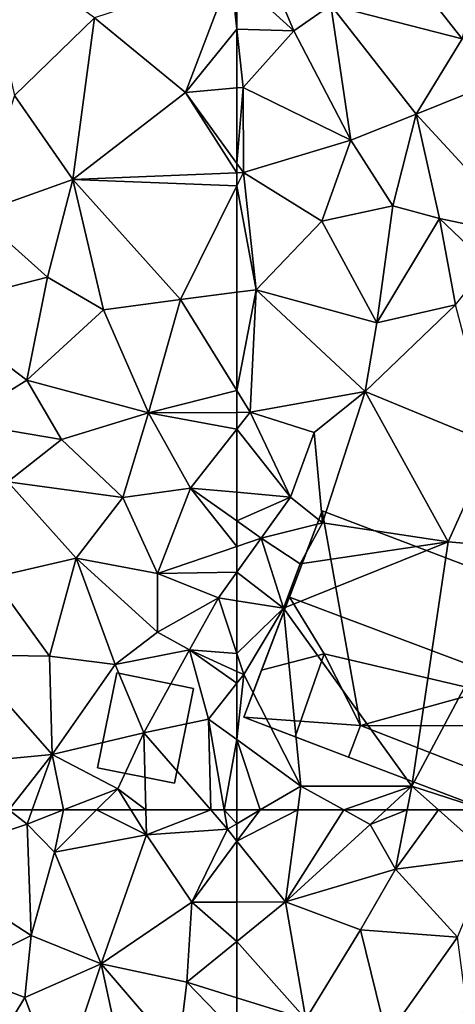
# Model space of a CAD drawing. Extents: x -1003 to 34, y 1000 to 2056.
# Drawn here: x -636 to -614, y 1240 to 1289 of the extents above; entities that cross this region are included whole.
import ezdxf

# ---------------------------------------------------------------- set-up
doc = ezdxf.new("R2010")
doc.units = 0
doc.header["$MEASUREMENT"] = 0
for name, color, linetype in [('Bygninger_LOD1', 1, 'Continuous'), ('Bygninger_LOD2', 1, 'Continuous'), ('Terraen', 33, 'Continuous')]:
    doc.layers.add(name, color=color, linetype=linetype)

# ---------------------------------------------------------------- blocks, each defined once
blk = doc.blocks.new('1km_6226_572_Flyttet_X-573000m_Y-6225000m_ACAD_1_FMEBLOCK30')
at = {"layer": 'Terraen', "color": 9, "true_color": 0xbbbbbb}
for points in [[(-62.5, 60.95, 74.002), (-60.08, 57.91, 73.96), (-59.461, 62.5, 74.325)], [(-61.331, 62.5, 74.193), (-62.5, 60.95, 74.002), (-59.461, 62.5, 74.325)], [(-62.5, 61.815, 74.063), (-62.5, 60.95, 74.002), (-61.331, 62.5, 74.193)], [(-61.331, 62.5, 74.193), (-62.5, 62.5, 74.084), (-62.5, 61.815, 74.063)], [(-57.156, 62.5, 74.494), (-59.461, 62.5, 74.325), (-60.08, 57.91, 73.96)], [(-57.156, 62.5, 74.494), (-60.08, 57.91, 73.96), (-55.84, 61.77, 74.54)], [(-55.049, 62.5, 74.517), (-57.156, 62.5, 74.494), (-55.84, 61.77, 74.54)], [(-54.001, 62.5, 74.377), (-55.049, 62.5, 74.517), (-55.84, 61.77, 74.54)], [(-54.001, 62.5, 74.377), (-55.84, 61.77, 74.54), (-54.58, 59.55, 74.12)], [(-52.439, 62.5, 74.493), (-54.001, 62.5, 74.377), (-54.58, 59.55, 74.12)], [(-52.439, 62.5, 74.493), (-54.58, 59.55, 74.12), (-49.8, 60.16, 74.52)], [(-50.115, 62.5, 74.48), (-52.439, 62.5, 74.493), (-49.8, 60.16, 74.52)], [(-55.84, 61.77, 74.54), (-60.08, 57.91, 73.96), (-54.58, 59.55, 74.12)], [(-62.5, 60.95, 74.002), (-62.5, 57.905, 73.97), (-60.08, 57.91, 73.96)], [(-49.8, 60.16, 74.52), (-54.58, 59.55, 74.12), (-51.48, 56.15, 74.11)], [(-54.58, 59.55, 74.12), (-60.08, 57.91, 73.96), (-56.32, 56.51, 74.08)], [(-54.58, 59.55, 74.12), (-56.32, 56.51, 74.08), (-51.48, 56.15, 74.11)], [(-59.06, 52.06, 74.23), (-60.08, 57.91, 73.96), (-62.5, 55.938, 73.94)], [(-62.5, 57.905, 73.97), (-62.5, 55.938, 73.94), (-60.08, 57.91, 73.96)], [(-60.08, 57.91, 73.96), (-59.06, 52.06, 74.23), (-56.32, 56.51, 74.08)], [(-56.32, 56.51, 74.08), (-59.06, 52.06, 74.23), (-55.02, 51.17, 73.99)], [(-51.48, 56.15, 74.11), (-56.32, 56.51, 74.08), (-55.02, 51.17, 73.99)], [(-51.48, 56.15, 74.11), (-55.02, 51.17, 73.99), (-51, 52.47, 73.56)], [(-62.5, 53.126, 74.05), (-59.06, 52.06, 74.23), (-62.5, 55.938, 73.94)], [(-62.5, 53.126, 74.05), (-62.5, 51.331, 74.053), (-59.06, 52.06, 74.23)]]:
    blk.add_polyline3d(points, close=True, dxfattribs=at)
blk = doc.blocks.new('1km_6226_572_Flyttet_X-573000m_Y-6225000m_ACAD_1_FMEBLOCK46')
at = {"layer": 'Terraen', "color": 9, "true_color": 0xbbbbbb}
for points in [[(46.51, 59.94, 74.59), (52.03, 61.79, 74.16), (51.116, 62.5, 74.219)], [(52.283, 62.5, 74.195), (51.116, 62.5, 74.219), (52.03, 61.79, 74.16)], [(53.843, 62.5, 74.136), (52.283, 62.5, 74.195), (52.03, 61.79, 74.16)], [(53.843, 62.5, 74.136), (52.03, 61.79, 74.16), (53.39, 60.39, 74.44)], [(55.493, 62.5, 74.214), (53.39, 60.39, 74.44), (57.99, 61.25, 73.99)], [(55.493, 62.5, 74.214), (53.843, 62.5, 74.136), (53.39, 60.39, 74.44)], [(57.211, 62.5, 74.05), (55.493, 62.5, 74.214), (57.99, 61.25, 73.99)], [(57.956, 62.5, 73.931), (57.211, 62.5, 74.05), (57.99, 61.25, 73.99)], [(61.196, 62.5, 73.958), (57.956, 62.5, 73.931), (57.99, 61.25, 73.99)], [(61.196, 62.5, 73.958), (57.99, 61.25, 73.99), (62.03, 61.54, 74.01)], [(61.864, 62.5, 74.024), (61.196, 62.5, 73.958), (62.03, 61.54, 74.01)], [(62.5, 61.815, 74.063), (61.864, 62.5, 74.024), (62.03, 61.54, 74.01)], [(62.5, 61.815, 74.063), (62.5, 62.5, 74.084), (61.864, 62.5, 74.024)], [(52.03, 61.79, 74.16), (46.51, 59.94, 74.59), (52.22, 56.24, 74.19)], [(52.03, 61.79, 74.16), (52.22, 56.24, 74.19), (53.39, 60.39, 74.44)], [(62.03, 61.54, 74.01), (57.99, 61.25, 73.99), (60.25, 57.9, 73.98)], [(62.5, 60.95, 74.002), (62.03, 61.54, 74.01), (60.25, 57.9, 73.98)], [(62.5, 60.95, 74.002), (62.5, 61.815, 74.063), (62.03, 61.54, 74.01)], [(57.99, 61.25, 73.99), (53.39, 60.39, 74.44), (55.73, 54.81, 73.93)], [(57.99, 61.25, 73.99), (55.73, 54.81, 73.93), (60.25, 57.9, 73.98)], [(62.5, 60.95, 74.002), (60.25, 57.9, 73.98), (62.5, 57.905, 73.97)], [(53.39, 60.39, 74.44), (52.22, 56.24, 74.19), (55.73, 54.81, 73.93)], [(46.51, 59.94, 74.59), (48.58, 54.42, 74.34), (52.22, 56.24, 74.19)], [(60.25, 57.9, 73.98), (55.73, 54.81, 73.93), (60, 53.9, 73.92)], [(60.25, 57.9, 73.98), (60, 53.9, 73.92), (62.5, 55.938, 73.94)], [(62.5, 57.905, 73.97), (60.25, 57.9, 73.98), (62.5, 55.938, 73.94)], [(52.22, 56.24, 74.19), (48.58, 54.42, 74.34), (51.91, 53.14, 74.2)], [(52.22, 56.24, 74.19), (51.91, 53.14, 74.2), (55.73, 54.81, 73.93)], [(62.5, 53.126, 74.05), (62.5, 55.938, 73.94), (60, 53.9, 73.92)], [(55.73, 54.81, 73.93), (51.91, 53.14, 74.2), (53.63, 48.52, 74.1)], [(57.18, 48.03, 73.92), (55.73, 54.81, 73.93), (53.63, 48.52, 74.1)], [(57.18, 48.03, 73.92), (59.56, 50.34, 74), (55.73, 54.81, 73.93)], [(55.73, 54.81, 73.93), (59.56, 50.34, 74), (60, 53.9, 73.92)], [(51.91, 53.14, 74.2), (48.58, 54.42, 74.34), (49.34, 48.89, 74.27)], [(62.5, 51.331, 74.053), (60, 53.9, 73.92), (59.56, 50.34, 74)], [(62.5, 53.126, 74.05), (60, 53.9, 73.92), (62.5, 51.331, 74.053)], [(51.91, 53.14, 74.2), (49.34, 48.89, 74.27), (53.63, 48.52, 74.1)]]:
    blk.add_polyline3d(points, close=True, dxfattribs=at)
blk = doc.blocks.new('1km_6226_572_Flyttet_X-573000m_Y-6225000m_ACAD_1_FMEBLOCK68')
at = {"layer": 'Terraen', "color": 9, "true_color": 0xbbbbbb}
for points in [[(49.56, -18.77, 74.53), (51.4, -26.83, 74.57), (55.39, -22.95, 74.91)], [(62.19, -20.72, 75.09), (55.39, -22.95, 74.91), (59.93, -26.69, 75.13)], [(62.5, -23.53, 75.228), (62.19, -20.72, 75.09), (59.93, -26.69, 75.13)], [(62.5, -21.004, 75.175), (62.19, -20.72, 75.09), (62.5, -23.53, 75.228)], [(55.39, -22.95, 74.91), (51.4, -26.83, 74.57), (54.31, -31.03, 74.76)], [(55.39, -22.95, 74.91), (54.31, -31.03, 74.76), (59.93, -26.69, 75.13)], [(62.5, -23.53, 75.228), (59.93, -26.69, 75.13), (62.5, -26.459, 75.343)], [(62.5, -30.226, 75.449), (62.5, -26.459, 75.343), (59.93, -26.69, 75.13)], [(51.4, -26.83, 74.57), (49.5, -32.74, 74.44), (54.31, -31.03, 74.76)], [(59.93, -26.69, 75.13), (54.31, -31.03, 74.76), (62.5, -30.694, 75.462)], [(62.5, -30.226, 75.449), (59.93, -26.69, 75.13), (62.5, -30.694, 75.462)], [(62.5, -31.344, 75.431), (62.5, -30.694, 75.462), (54.31, -31.03, 74.76)], [(54.31, -31.03, 74.76), (49.5, -32.74, 74.44), (53.04, -35.9, 74.72)], [(54.31, -31.03, 74.76), (53.04, -35.9, 74.72), (55.84, -37.54, 74.74)], [(54.31, -31.03, 74.76), (55.84, -37.54, 74.74), (59.68, -37.02, 74.93)], [(62.5, -31.344, 75.431), (54.31, -31.03, 74.76), (59.68, -37.02, 74.93)], [(62.5, -36.654, 75.169), (62.5, -31.344, 75.431), (59.68, -37.02, 74.93)], [(49.5, -32.74, 74.44), (47.21, -37.4, 74.37), (53.04, -35.9, 74.72)], [(47.21, -37.4, 74.37), (52.02, -41.04, 74.59), (53.04, -35.9, 74.72)], [(55.84, -37.54, 74.74), (53.04, -35.9, 74.72), (52.02, -41.04, 74.59)], [(62.5, -41.569, 75.132), (62.5, -36.654, 75.169), (59.68, -37.02, 74.93)], [(59.68, -37.02, 74.93), (55.84, -37.54, 74.74), (58.09, -42.67, 74.81)], [(62.5, -41.569, 75.132), (59.68, -37.02, 74.93), (58.09, -42.67, 74.81)], [(47.21, -37.4, 74.37), (48.63, -43.14, 74.51), (52.02, -41.04, 74.59)], [(55.84, -37.54, 74.74), (52.02, -41.04, 74.59), (58.09, -42.67, 74.81)], [(52.02, -41.04, 74.59), (48.63, -43.14, 74.51), (53.74, -44.01, 74.65)], [(58.09, -42.67, 74.81), (52.02, -41.04, 74.59), (53.74, -44.01, 74.65)], [(62.5, -41.569, 75.132), (58.09, -42.67, 74.81), (62.5, -42.653, 75.131)], [(58.09, -42.67, 74.81), (53.74, -44.01, 74.65), (56.8, -46.91, 74.66)], [(58.09, -42.67, 74.81), (56.8, -46.91, 74.66), (60.18, -46.43, 74.77)], [(62.5, -42.653, 75.131), (58.09, -42.67, 74.81), (62.5, -43.497, 75.088)], [(58.09, -42.67, 74.81), (60.18, -46.43, 74.77), (62.5, -43.497, 75.088)], [(48.63, -43.14, 74.51), (51.07, -46.12, 74.56), (53.74, -44.01, 74.65)], [(62.5, -46.639, 74.737), (62.5, -43.497, 75.088), (60.18, -46.43, 74.77)], [(53.74, -44.01, 74.65), (51.07, -46.12, 74.56), (56.8, -46.91, 74.66)], [(51.07, -46.12, 74.56), (50.3, -50.9, 74.45), (54.47, -49.93, 74.49)], [(56.8, -46.91, 74.66), (51.07, -46.12, 74.56), (54.47, -49.93, 74.49)], [(56.8, -46.91, 74.66), (58.53, -50.7, 74.71), (60.18, -46.43, 74.77)], [(60.18, -46.43, 74.77), (58.53, -50.7, 74.71), (62.5, -49.354, 74.611)], [(62.5, -48.075, 74.645), (60.18, -46.43, 74.77), (62.5, -49.354, 74.611)], [(62.5, -48.075, 74.645), (62.5, -46.639, 74.737), (60.18, -46.43, 74.77)], [(56.8, -46.91, 74.66), (54.47, -49.93, 74.49), (58.53, -50.7, 74.71)], [(62.5, -50.633, 74.637), (62.5, -49.354, 74.611), (58.53, -50.7, 74.71)], [(54.47, -49.93, 74.49), (50.3, -50.9, 74.45), (53.15, -54.82, 74.4)], [(54.47, -49.93, 74.49), (53.15, -54.82, 74.4), (56.43, -55.24, 74.21)], [(54.47, -49.93, 74.49), (58.54, -53.63, 74.45), (58.53, -50.7, 74.71)], [(54.47, -49.93, 74.49), (56.43, -55.24, 74.21), (58.54, -53.63, 74.45)], [(48.89, -54.76, 74.41), (53.15, -54.82, 74.4), (50.3, -50.9, 74.45)], [(62.5, -50.633, 74.637), (58.53, -50.7, 74.71), (61.58, -51.91, 74.68)], [(61.58, -51.91, 74.68), (58.53, -50.7, 74.71), (58.54, -53.63, 74.45)], [(62.5, -52.058, 74.666), (62.5, -50.633, 74.637), (61.58, -51.91, 74.68)], [(61.58, -51.91, 74.68), (58.54, -53.63, 74.45), (60.13, -54.51, 74.02)], [(62.5, -54.684, 74.694), (61.58, -51.91, 74.68), (60.13, -54.51, 74.02)], [(62.5, -52.058, 74.666), (61.58, -51.91, 74.68), (62.5, -54.684, 74.694)], [(60.13, -54.51, 74.02), (58.54, -53.63, 74.45), (56.43, -55.24, 74.21)], [(60.13, -54.51, 74.02), (56.43, -55.24, 74.21), (57.85, -58.65, 73.75)], [(60.13, -54.51, 74.02), (57.85, -58.65, 73.75), (61.08, -57.96, 74.09)], [(62.5, -55.582, 74.612), (60.13, -54.51, 74.02), (62.5, -56.179, 74.579)], [(60.13, -54.51, 74.02), (61.08, -57.96, 74.09), (62.5, -56.179, 74.579)], [(62.5, -54.684, 74.694), (60.13, -54.51, 74.02), (62.5, -55.582, 74.612)], [(48.89, -54.76, 74.41), (48.17, -60.21, 74.41), (53.27, -59.73, 74.33)], [(48.89, -54.76, 74.41), (53.27, -59.73, 74.33), (53.15, -54.82, 74.4)], [(56.43, -55.24, 74.21), (53.15, -54.82, 74.4), (53.27, -59.73, 74.33)], [(56.43, -55.24, 74.21), (53.27, -59.73, 74.33), (57.85, -58.65, 73.75)], [(62.5, -58.99, 74.191), (62.5, -56.179, 74.579), (61.08, -57.96, 74.09)], [(61.08, -57.96, 74.09), (57.85, -58.65, 73.75), (61.196, -62.5, 73.958)], [(62.5, -58.99, 74.191), (61.08, -57.96, 74.09), (61.864, -62.5, 74.024)], [(61.864, -62.5, 74.024), (61.08, -57.96, 74.09), (61.196, -62.5, 73.958)], [(57.85, -58.65, 73.75), (53.27, -59.73, 74.33), (56.55, -61.44, 74.1)], [(57.956, -62.5, 73.931), (57.85, -58.65, 73.75), (56.55, -61.44, 74.1)], [(61.196, -62.5, 73.958), (57.85, -58.65, 73.75), (57.956, -62.5, 73.931)], [(62.5, -62.5, 74.084), (62.5, -58.99, 74.191), (61.864, -62.5, 74.024)], [(53.27, -59.73, 74.33), (48.17, -60.21, 74.41), (51.116, -62.5, 74.219)], [(52.283, -62.5, 74.195), (53.27, -59.73, 74.33), (51.116, -62.5, 74.219)], [(53.843, -62.5, 74.136), (53.27, -59.73, 74.33), (52.283, -62.5, 74.195)], [(53.843, -62.5, 74.136), (56.55, -61.44, 74.1), (53.27, -59.73, 74.33)], [(55.493, -62.5, 74.214), (56.55, -61.44, 74.1), (53.843, -62.5, 74.136)], [(57.211, -62.5, 74.05), (56.55, -61.44, 74.1), (55.493, -62.5, 74.214)], [(57.956, -62.5, 73.931), (56.55, -61.44, 74.1), (57.211, -62.5, 74.05)]]:
    blk.add_polyline3d(points, close=True, dxfattribs=at)
blk = doc.blocks.new('1km_6226_572_Flyttet_X-573000m_Y-6225000m_ACAD_1_FMEBLOCK155')
at = {"layer": 'Terraen', "color": 9, "true_color": 0xbbbbbb}
for points in [[(-49.41, -17.57, 76.62), (-54.11, -20.36, 76.25), (-51.25, -24.01, 76.58)], [(-62.5, -21.004, 75.175), (-59.66, -23.61, 75.95), (-61.34, -19.61, 75.54)], [(-61.34, -19.61, 75.54), (-59.66, -23.61, 75.95), (-57.81, -22.33, 76.14)], [(-54.11, -20.36, 76.25), (-57.81, -22.33, 76.14), (-51.25, -24.01, 76.58)], [(-62.5, -21.004, 75.175), (-62.5, -23.53, 75.228), (-59.66, -23.61, 75.95)], [(-57.81, -22.33, 76.14), (-59.66, -23.61, 75.95), (-56.81, -29.06, 75.79)], [(-57.81, -22.33, 76.14), (-53.54, -27.76, 76.2), (-51.25, -24.01, 76.58)], [(-57.81, -22.33, 76.14), (-56.81, -29.06, 75.79), (-53.54, -27.76, 76.2)], [(-62.5, -23.53, 75.228), (-62.18, -26.43, 75.37), (-59.66, -23.61, 75.95)], [(-62.5, -23.53, 75.228), (-62.5, -26.459, 75.343), (-62.18, -26.43, 75.37)], [(-62.18, -26.43, 75.37), (-56.81, -29.06, 75.79), (-59.66, -23.61, 75.95)], [(-51.25, -24.01, 76.58), (-53.54, -27.76, 76.2), (-47.05, -25.15, 76.89)], [(-47.05, -25.15, 76.89), (-53.54, -27.76, 76.2), (-47.87, -33.92, 74.37)], [(-62.5, -30.226, 75.449), (-62.17, -30.68, 75.49), (-62.18, -26.43, 75.37)], [(-62.5, -30.226, 75.449), (-62.18, -26.43, 75.37), (-62.5, -26.459, 75.343)], [(-62.18, -26.43, 75.37), (-62.17, -30.68, 75.49), (-56.81, -29.06, 75.79)], [(-53.54, -27.76, 76.2), (-56.81, -29.06, 75.79), (-54.72, -32.34, 75.86)], [(-53.54, -27.76, 76.2), (-54.72, -32.34, 75.86), (-52.39, -32.97, 76)], [(-53.54, -27.76, 76.2), (-52.39, -32.97, 76), (-47.87, -33.92, 74.37)], [(-56.81, -29.06, 75.79), (-62.17, -30.68, 75.49), (-58.26, -33.1, 75.65)], [(-56.81, -29.06, 75.79), (-58.26, -33.1, 75.65), (-54.72, -32.34, 75.86)], [(-62.5, -30.226, 75.449), (-62.5, -30.694, 75.462), (-62.17, -30.68, 75.49)], [(-62.5, -31.344, 75.431), (-62.17, -30.68, 75.49), (-62.5, -30.694, 75.462)], [(-61.54, -36.53, 75.25), (-62.17, -30.68, 75.49), (-62.5, -31.344, 75.431)], [(-62.17, -30.68, 75.49), (-61.54, -36.53, 75.25), (-58.26, -33.1, 75.65)], [(-62.5, -36.654, 75.169), (-61.54, -36.53, 75.25), (-62.5, -31.344, 75.431)], [(-54.72, -32.34, 75.86), (-58.26, -33.1, 75.65), (-55.51, -38.18, 75.63)], [(-54.72, -32.34, 75.86), (-55.51, -38.18, 75.63), (-52.39, -32.97, 76)], [(-58.26, -33.1, 75.65), (-61.54, -36.53, 75.25), (-55.51, -38.18, 75.63)], [(-52.39, -32.97, 76), (-55.51, -38.18, 75.63), (-51.58, -37.28, 75.8)], [(-52.39, -32.97, 76), (-49.97, -35.27, 75.87), (-47.87, -33.92, 74.37)], [(-52.39, -32.97, 76), (-51.58, -37.28, 75.8), (-49.97, -35.27, 75.87)], [(-62.5, -41.569, 75.132), (-61.83, -42.65, 75.18), (-61.54, -36.53, 75.25)], [(-62.5, -41.569, 75.132), (-61.54, -36.53, 75.25), (-62.5, -36.654, 75.169)], [(-61.54, -36.53, 75.25), (-61.83, -42.65, 75.18), (-56.1, -41.61, 75.6)], [(-61.54, -36.53, 75.25), (-56.1, -41.61, 75.6), (-55.51, -38.18, 75.63)], [(-51.58, -37.28, 75.8), (-56.1, -41.61, 75.6), (-49.75, -44.23, 76)], [(-51.58, -37.28, 75.8), (-55.51, -38.18, 75.63), (-56.1, -41.61, 75.6)], [(-62.5, -41.569, 75.132), (-62.5, -42.653, 75.131), (-61.83, -42.65, 75.18)], [(-56.1, -41.61, 75.6), (-61.83, -42.65, 75.18), (-58.64, -43.65, 75.4)], [(-56.1, -41.61, 75.6), (-58.64, -43.65, 75.4), (-58.22, -48.17, 75.3)], [(-56.1, -41.61, 75.6), (-58.22, -48.17, 75.3), (-51.95, -49.11, 75.88)], [(-56.1, -41.61, 75.6), (-51.95, -49.11, 75.88), (-49.75, -44.23, 76)], [(-59.83, -46.88, 74.7), (-61.83, -42.65, 75.18), (-62.5, -43.497, 75.088)], [(-62.5, -42.653, 75.131), (-62.5, -43.497, 75.088), (-61.83, -42.65, 75.18)], [(-58.64, -43.65, 75.4), (-61.83, -42.65, 75.18), (-59.83, -46.88, 74.7)], [(-62.5, -46.639, 74.737), (-59.83, -46.88, 74.7), (-62.5, -43.497, 75.088)], [(-58.64, -43.65, 75.4), (-59.83, -46.88, 74.7), (-58.22, -48.17, 75.3)], [(-49.75, -44.23, 76), (-51.95, -49.11, 75.88), (-47.47, -49.49, 76.18)], [(-62.5, -48.075, 74.645), (-59.83, -46.88, 74.7), (-62.5, -46.639, 74.737)], [(-62.5, -48.075, 74.645), (-61.28, -48.94, 74.58), (-59.83, -46.88, 74.7)], [(-59.83, -46.88, 74.7), (-61.28, -48.94, 74.58), (-58.22, -48.17, 75.3)], [(-62.5, -48.075, 74.645), (-62.5, -49.354, 74.611), (-61.28, -48.94, 74.58)], [(-58.22, -48.17, 75.3), (-61.28, -48.94, 74.58), (-59.34, -50.22, 73.46)], [(-58.22, -48.17, 75.3), (-59.34, -50.22, 73.46), (-51.95, -49.11, 75.88)], [(-60.18, -52.43, 74.63), (-61.28, -48.94, 74.58), (-62.5, -50.633, 74.637)], [(-62.5, -50.633, 74.637), (-61.28, -48.94, 74.58), (-62.5, -49.354, 74.611)], [(-59.34, -50.22, 73.46), (-61.28, -48.94, 74.58), (-60.18, -52.43, 74.63)], [(-51.95, -49.11, 75.88), (-60.18, -52.43, 74.63), (-53.77, -61.32, 74.48)], [(-51.95, -49.11, 75.88), (-59.34, -50.22, 73.46), (-60.18, -52.43, 74.63)], [(-47.47, -49.49, 76.18), (-51.95, -49.11, 75.88), (-53.77, -61.32, 74.48)], [(-47.47, -49.49, 76.18), (-53.77, -61.32, 74.48), (-50.115, -62.5, 74.48)], [(-62.5, -52.058, 74.666), (-60.18, -52.43, 74.63), (-62.5, -50.633, 74.637)], [(-62.5, -52.058, 74.666), (-62.5, -54.684, 74.694), (-60.18, -52.43, 74.63)], [(-62.5, -54.684, 74.694), (-62.15, -55.74, 74.7), (-60.18, -52.43, 74.63)], [(-60.18, -52.43, 74.63), (-62.15, -55.74, 74.7), (-59.3, -61.31, 74.42)], [(-60.18, -52.43, 74.63), (-59.3, -61.31, 74.42), (-53.77, -61.32, 74.48)], [(-62.5, -54.684, 74.694), (-62.5, -55.582, 74.612), (-62.15, -55.74, 74.7)], [(-62.5, -55.582, 74.612), (-62.5, -56.179, 74.579), (-62.15, -55.74, 74.7)], [(-62.5, -58.99, 74.191), (-59.3, -61.31, 74.42), (-62.15, -55.74, 74.7)], [(-62.5, -58.99, 74.191), (-62.15, -55.74, 74.7), (-62.5, -56.179, 74.579)], [(-61.331, -62.5, 74.193), (-59.3, -61.31, 74.42), (-62.5, -58.99, 74.191)], [(-61.331, -62.5, 74.193), (-62.5, -58.99, 74.191), (-62.5, -62.5, 74.084)], [(-61.331, -62.5, 74.193), (-59.461, -62.5, 74.325), (-59.3, -61.31, 74.42)], [(-57.156, -62.5, 74.494), (-59.3, -61.31, 74.42), (-59.461, -62.5, 74.325)], [(-53.77, -61.32, 74.48), (-59.3, -61.31, 74.42), (-57.156, -62.5, 74.494)], [(-55.049, -62.5, 74.517), (-53.77, -61.32, 74.48), (-57.156, -62.5, 74.494)], [(-54.001, -62.5, 74.377), (-53.77, -61.32, 74.48), (-55.049, -62.5, 74.517)], [(-52.439, -62.5, 74.493), (-53.77, -61.32, 74.48), (-54.001, -62.5, 74.377)], [(-50.115, -62.5, 74.48), (-53.77, -61.32, 74.48), (-52.439, -62.5, 74.493)]]:
    blk.add_polyline3d(points, close=True, dxfattribs=at)
blk = doc.blocks.new('building_100400')
at = {"layer": 'Bygninger_LOD1', "color": 16, "true_color": 0x7e0000}
for points in [[(-2.4, -1.98, 74.1), (-1.44, 2.76, 74.1), (2.4, 1.98, 74.04), (1.44, -2.76, 74.08)], [(1.44, -2.76, 76.58), (-2.4, -1.98, 76.6), (-1.44, 2.76, 76.6), (2.4, 1.98, 76.54)], [(-2.4, -1.98, 74.1), (-2.4, -1.98, 76.6), (-1.44, 2.76, 76.6), (-1.44, 2.76, 74.1)], [(-1.44, 2.76, 74.1), (-1.44, 2.76, 76.6), (2.4, 1.98, 76.54), (2.4, 1.98, 74.04)], [(2.4, 1.98, 74.04), (2.4, 1.98, 76.54), (1.44, -2.76, 76.58), (1.44, -2.76, 74.08)], [(1.44, -2.76, 74.08), (1.44, -2.76, 76.58), (-2.4, -1.98, 76.6), (-2.4, -1.98, 74.1)]]:
    blk.add_3dface(points, dxfattribs=at)
blk = doc.blocks.new('building_78398')
at = {"layer": 'Bygninger_LOD2', "color": 16, "true_color": 0x7e0000}
for points in [[(-9.63, -0.3, 78.78), (-6.6, 7.66, 75.18), (-10.52, -2.64, 74.37)], [(-10.52, -2.64, 74.37), (-6.6, 7.66, 75.18), (-4.68, -3.05, 74.62)], [(-8.24, 3.36, 80.34), (-6.6, 7.66, 75.18), (-9.63, -0.3, 78.78)], [(-6.6, 7.66, 78.68), (-6.6, 7.66, 75.18), (-8.24, 3.36, 80.34)], [(-6.6, 7.66, 78.68), (10.52, 1.15, 78.71), (8.91, -3.09, 80.35), (-8.24, 3.36, 80.34)], [(10.52, 1.15, 76.05), (-6.6, 7.66, 75.18), (-6.6, 7.66, 78.68), (10.52, 1.15, 78.71)], [(-4.68, -3.05, 74.62), (-6.6, 7.66, 75.18), (10.52, 1.15, 76.05)], [(-6.51, 0.53, 79.59), (-9.63, -0.3, 78.78), (-8.24, 3.36, 80.34)], [(8.91, -3.09, 80.35), (-6.51, 0.53, 79.59), (-8.24, 3.36, 80.34)], [(10.52, 1.15, 76.05), (6.58, -7.44, 75.19), (-4.68, -3.05, 74.62)], [(10.52, 1.15, 76.05), (7.17, -7.66, 75.42), (6.58, -7.44, 75.19)], [(8.91, -3.09, 80.35), (7.17, -7.66, 75.42), (10.52, 1.15, 76.05)], [(8.91, -3.09, 80.35), (10.52, 1.15, 76.05), (10.52, 1.15, 78.71)], [(-9.63, -0.3, 78.78), (-6.51, 0.53, 79.59), (-7.95, -3.62, 79.61), (-10.52, -2.64, 78.64)], [(-5.28, -4.63, 78.54), (-7.95, -3.62, 79.61), (-6.51, 0.53, 79.59), (-4.68, -3.05, 78.56)], [(-6.51, 0.53, 79.59), (8.91, -3.09, 80.35), (-4.68, -3.05, 78.56)], [(-9.63, -0.3, 78.78), (-10.52, -2.64, 74.37), (-10.52, -2.64, 78.64)], [(-7.95, -3.62, 79.61), (-10.52, -2.64, 74.37), (-5.28, -4.63, 77.86)], [(-10.52, -2.64, 74.37), (-5.28, -4.63, 74.42), (-5.28, -4.63, 77.86)], [(-10.52, -2.64, 78.64), (-10.52, -2.64, 74.37), (-7.95, -3.62, 79.61)], [(-5.28, -4.63, 74.42), (-10.52, -2.64, 74.37), (-4.68, -3.05, 74.62)], [(-5.28, -4.63, 77.86), (-5.28, -4.63, 74.42), (-4.68, -3.05, 74.62)], [(-4.68, -3.05, 78.42), (-5.28, -4.63, 77.86), (-4.68, -3.05, 74.62)], [(-5.28, -4.63, 78.54), (-5.28, -4.63, 77.86), (-4.68, -3.05, 78.42)], [(-4.68, -3.05, 78.56), (-5.28, -4.63, 78.54), (-4.68, -3.05, 78.42)], [(-4.68, -3.05, 78.56), (8.91, -3.09, 80.35), (6.58, -7.44, 78.55)], [(6.58, -7.44, 78.55), (-4.68, -3.05, 78.42), (6.58, -7.44, 75.19)], [(-4.68, -3.05, 78.56), (-4.68, -3.05, 78.42), (6.58, -7.44, 78.55)], [(6.58, -7.44, 75.19), (-4.68, -3.05, 78.42), (-4.68, -3.05, 74.62)], [(8.91, -3.09, 80.35), (7.17, -7.66, 78.56), (6.58, -7.44, 78.55)], [(7.17, -7.66, 78.56), (7.17, -7.66, 75.42), (8.91, -3.09, 80.35)], [(-5.28, -4.63, 78.54), (-7.95, -3.62, 79.61), (-5.28, -4.63, 77.86)], [(7.17, -7.66, 75.42), (7.17, -7.66, 78.56), (6.58, -7.44, 78.55)], [(6.58, -7.44, 78.55), (6.58, -7.44, 75.19), (7.17, -7.66, 75.42)]]:
    blk.add_3dface(points, dxfattribs=at)
blk = doc.blocks.new('building_137106')
at = {"layer": 'Bygninger_LOD2', "color": 16, "true_color": 0x7e0000}
for points in [[(-5.93, 1.36, 74.42), (-5.93, 1.36, 77.86), (-5.33, 2.94, 78.42), (-5.33, 2.94, 74.62)], [(-5.33, 2.94, 78.42), (5.93, -1.45, 78.41), (5.36, -2.94, 77.88), (-5.93, 1.36, 77.86)], [(-5.33, 2.94, 74.62), (5.93, -1.45, 75.19), (5.36, -2.94, 75), (-5.93, 1.36, 74.42)], [(-5.33, 2.94, 78.42), (5.93, -1.45, 78.41), (5.93, -1.45, 75.19), (-5.33, 2.94, 74.62)], [(-5.93, 1.36, 74.42), (5.36, -2.94, 75), (5.36, -2.94, 77.88), (-5.93, 1.36, 77.86)], [(5.36, -2.94, 75), (5.93, -1.45, 75.19), (5.93, -1.45, 78.41), (5.36, -2.94, 77.88)]]:
    blk.add_3dface(points, dxfattribs=at)

msp = doc.modelspace()

# ---------------------------------------------------------------- block references
at = {"layer": 'Bygninger_LOD1', "color": 16, "true_color": 0x7e0000}
msp.add_blockref('building_100400', (-629.56, 1254.09), dxfattribs=at)
at = {"layer": 'Bygninger_LOD2', "color": 16, "true_color": 0x7e0000}
for name, p in [('building_78398', (-614.14, 1257.27)), ('building_137106', (-613.49, 1251.28))]:
    msp.add_blockref(name, p, dxfattribs=at)
at = {"layer": 'Terraen', "color": 9, "true_color": 0xbbbbbb}
for name, p in [('1km_6226_572_Flyttet_X-573000m_Y-6225000m_ACAD_1_FMEBLOCK68', (-687.5, 1312.5)), ('1km_6226_572_Flyttet_X-573000m_Y-6225000m_ACAD_1_FMEBLOCK155', (-562.5, 1312.5)), ('1km_6226_572_Flyttet_X-573000m_Y-6225000m_ACAD_1_FMEBLOCK46', (-687.5, 1187.5)), ('1km_6226_572_Flyttet_X-573000m_Y-6225000m_ACAD_1_FMEBLOCK30', (-562.5, 1187.5))]:
    msp.add_blockref(name, p, dxfattribs=at)

doc.saveas('drawing.dxf')
